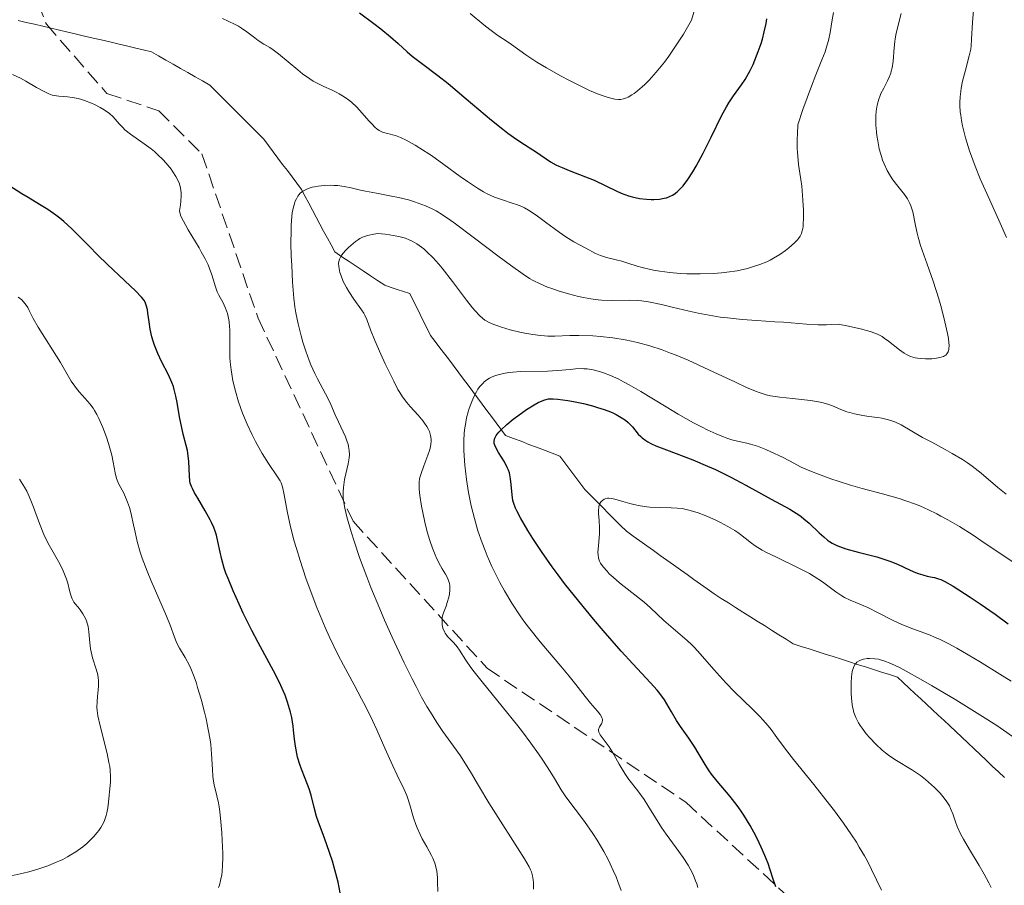
# Model space of a CAD drawing. Units: metres. Extents: x 657924 to 661374, y 4760326 to 4762632.
# Drawn here: x 659303 to 659417, y 4760605 to 4760706 of the extents above; entities that cross this region are included whole.
import ezdxf

# ---------------------------------------------------------------- set-up
doc = ezdxf.new("R2010")
doc.units = ezdxf.units.M
doc.header["$MEASUREMENT"] = 0
doc.linetypes.add('DGN Style 3', pattern=[2.435891, 1.739922, -0.695969])
for name, color, linetype, lineweight in [('Barranco lineal', 142, 'DGN Style 3', 13), ('Curva de nivel directora', 30, 'Continuous', 30), ('Curva de nivel intermedia', 30, 'Continuous', 0), ('Senda', 7, 'DGN Style 3', 0)]:
    doc.layers.add(name, color=color, linetype=linetype, lineweight=lineweight)

msp = doc.modelspace()

# ---------------------------------------------------------------- linework, layer by layer
at = {"layer": 'Barranco lineal', "color": 142, "linetype": 'DGN Style 3', "lineweight": 13}
for points in [[(659345.65, 4760674.81, 1082.69), (659344.83, 4760675.36, 1082.65), (659344, 4760675.92, 1082.86), (659343.17, 4760676.47, 1083.26), (659342.34, 4760677.02, 1083.67), (659341.52, 4760677.57, 1084.03), (659340.69, 4760678.12, 1084.57), (659339.86, 4760678.67, 1085.39), (659339.44, 4760679.48, 1086.03), (659339.01, 4760680.28, 1086.56), (659338.58, 4760681.08, 1087.13), (659338.15, 4760681.89, 1087.69), (659337.72, 4760682.69, 1088.12), (659337.29, 4760683.5, 1088.6), (659336.86, 4760684.3, 1089.07), (659336.43, 4760685.1, 1089.51), (659336.01, 4760685.91, 1089.95), (659335.46, 4760686.63, 1090.33), (659334.92, 4760687.35, 1090.37), (659334.38, 4760688.08, 1090.24), (659333.83, 4760688.8, 1090.11), (659333.29, 4760689.52, 1090.28), (659332.75, 4760690.25, 1090.48), (659332.21, 4760690.97, 1090.84), (659331.66, 4760691.7, 1091.1), (659330.97, 4760692.39, 1091.31), (659330.27, 4760693.09, 1091.47), (659329.57, 4760693.79, 1091.59), (659328.88, 4760694.48, 1091.61), (659328.18, 4760695.18, 1091.65), (659327.48, 4760695.88, 1091.77), (659326.79, 4760696.57, 1091.91), (659326.09, 4760697.27, 1092), (659325.39, 4760697.97, 1092.07), (659324.55, 4760698.45, 1092.17), (659323.71, 4760698.93, 1092.22), (659322.86, 4760699.41, 1092.34), (659322.02, 4760699.9, 1092.47), (659321.17, 4760700.38, 1092.59), (659320.33, 4760700.86, 1092.59), (659319.48, 4760701.34, 1092.61), (659318.64, 4760701.82, 1092.68), (659317.68, 4760702.05, 1092.72), (659316.71, 4760702.28, 1092.75), (659315.75, 4760702.51, 1092.87), (659314.78, 4760702.73, 1092.98), (659313.82, 4760702.96, 1092.99), (659312.85, 4760703.19, 1092.84), (659311.89, 4760703.41, 1092.97), (659310.92, 4760703.64, 1093.12), (659309.96, 4760703.87, 1093.14), (659308.99, 4760704.09, 1093.07), (659308.03, 4760704.32, 1093.01), (659307.06, 4760704.55, 1093.03), (659306.1, 4760704.78, 1093.14), (659305.13, 4760705, 1093.16), (659304.17, 4760705.23, 1093.2), (659303.21, 4760705.46, 1093.37)], [(659417.37, 4760617.86, 1061.5), (659416.67, 4760618.53, 1061.58), (659415.96, 4760619.19, 1061.54), (659415.26, 4760619.86, 1061.89), (659414.55, 4760620.53, 1062.13), (659413.85, 4760621.2, 1062.35), (659413.14, 4760621.87, 1062.5), (659412.44, 4760622.53, 1062.56), (659411.73, 4760623.2, 1062.56), (659411.06, 4760623.83, 1062.68), (659410.38, 4760624.46, 1062.82), (659409.71, 4760625.08, 1062.86), (659409.03, 4760625.71, 1063), (659408.36, 4760626.34, 1063.16), (659407.68, 4760626.96, 1063.4), (659407.01, 4760627.59, 1063.55), (659406.33, 4760628.22, 1063.71), (659405.66, 4760628.85, 1064.05), (659404.98, 4760629.47, 1064.07), (659404.05, 4760629.77, 1064.03), (659403.13, 4760630.07, 1064.13), (659402.2, 4760630.36, 1064.32), (659401.27, 4760630.66, 1064.55), (659400.34, 4760630.96, 1064.82), (659399.42, 4760631.25, 1065.04), (659398.49, 4760631.55, 1065.22), (659397.56, 4760631.85, 1065.3), (659396.63, 4760632.14, 1065.33), (659395.7, 4760632.44, 1065.43), (659394.78, 4760632.74, 1065.45), (659393.85, 4760633.03, 1065.48), (659392.92, 4760633.33, 1065.62), (659392.09, 4760633.86, 1065.71), (659391.26, 4760634.38, 1065.89), (659390.42, 4760634.91, 1066.13), (659389.59, 4760635.44, 1066.33), (659388.76, 4760635.96, 1066.49), (659387.92, 4760636.49, 1066.61), (659387.09, 4760637.01, 1066.71), (659386.26, 4760637.54, 1066.86), (659385.42, 4760638.07, 1066.96), (659384.59, 4760638.59, 1067.01), (659383.76, 4760639.12, 1067.09), (659382.98, 4760639.68, 1067.18), (659382.2, 4760640.23, 1067.3), (659381.42, 4760640.79, 1067.67), (659380.64, 4760641.35, 1067.99), (659379.86, 4760641.9, 1068.22), (659379.08, 4760642.46, 1068.34), (659378.3, 4760643.02, 1068.46), (659377.52, 4760643.57, 1068.57), (659376.74, 4760644.13, 1068.67), (659375.97, 4760644.68, 1068.78), (659375.19, 4760645.24, 1068.93), (659374.41, 4760645.8, 1069.01), (659373.63, 4760646.35, 1069.09), (659372.94, 4760647.04, 1069.31), (659372.25, 4760647.73, 1069.57), (659371.56, 4760648.42, 1069.74), (659370.87, 4760649.11, 1069.9), (659370.18, 4760649.8, 1070), (659369.49, 4760650.49, 1070.12), (659368.8, 4760651.18, 1070.33), (659368.23, 4760651.95, 1070.51), (659367.65, 4760652.72, 1070.7), (659367.07, 4760653.49, 1070.81), (659366.49, 4760654.26, 1070.95), (659365.91, 4760655.04, 1071.22), (659365.01, 4760655.38, 1071.55), (659364.12, 4760655.73, 1071.89), (659363.22, 4760656.07, 1072.23), (659362.33, 4760656.41, 1072.62), (659361.43, 4760656.76, 1073.01), (659360.54, 4760657.1, 1073.27), (659359.64, 4760657.45, 1073.67), (659359.1, 4760658.17, 1074.34), (659358.55, 4760658.9, 1075.33), (659358.01, 4760659.62, 1076.15), (659357.47, 4760660.34, 1077.07), (659356.93, 4760661.07, 1078.22), (659356.38, 4760661.79, 1079.3), (659355.84, 4760662.51, 1080.27), (659355.3, 4760663.24, 1080.55), (659354.76, 4760663.96, 1080.7), (659354.21, 4760664.68, 1080.76), (659353.67, 4760665.41, 1080.8), (659353.13, 4760666.13, 1080.99), (659352.59, 4760666.85, 1081.23), (659352.04, 4760667.58, 1081.37), (659351.5, 4760668.3, 1081.51), (659350.96, 4760669.02, 1081.77), (659350.56, 4760669.83, 1082.01), (659350.15, 4760670.63, 1082.17), (659349.75, 4760671.44, 1082.27), (659349.35, 4760672.24, 1082.35), (659348.95, 4760673.04, 1082.43), (659348.55, 4760673.85, 1082.51), (659347.82, 4760674.09, 1082.65), (659347.1, 4760674.33, 1082.71), (659346.38, 4760674.57, 1082.73), (659345.65, 4760674.81, 1082.69)]]:
    msp.add_polyline3d(points, dxfattribs=at)
at = {"layer": 'Curva de nivel directora', "color": 30, "linetype": 'Continuous', "lineweight": 30, "flags": 128}
for points, elevation in [([(659342.72, 4760706.32), (659344.39, 4760705.1), (659345.21, 4760704.47), (659346.31, 4760703.57), (659347.19, 4760702.78), (659348.23, 4760701.82), (659348.82, 4760701.33), (659349.9, 4760700.52), (659351.81, 4760699.09), (659353, 4760698.14), (659355.08, 4760696.39), (659357.99, 4760693.92), (659359.31, 4760692.86), (659359.91, 4760692.4), (659360.95, 4760691.66), (659361.83, 4760691.08), (659362.8, 4760690.48), (659363.21, 4760690.21), (659364.84, 4760689.11), (659365.44, 4760688.76), (659365.79, 4760688.59), (659366.17, 4760688.42), (659367.01, 4760688.08), (659368.9, 4760687.36), (659369.87, 4760686.96), (659371.25, 4760686.31), (659372.42, 4760685.74), (659373, 4760685.48), (659373.86, 4760685.16), (659374.29, 4760685.03), (659375.13, 4760684.86), (659375.96, 4760684.76), (659376.48, 4760684.75), (659376.81, 4760684.75), (659377.43, 4760684.79), (659377.99, 4760684.88), (659378.25, 4760684.94), (659378.62, 4760685.07), (659378.97, 4760685.25), (659379.15, 4760685.35), (659379.49, 4760685.61), (659379.66, 4760685.77), (659379.92, 4760686.03), (659380.19, 4760686.33), (659380.74, 4760687.06), (659381.31, 4760687.93), (659381.7, 4760688.59), (659382.5, 4760690.08), (659383.42, 4760691.94), (659384.63, 4760694.4), (659385.2, 4760695.46), (659385.47, 4760695.92), (659386, 4760696.71), (659386.94, 4760698), (659387.36, 4760698.62), (659387.56, 4760698.95), (659387.94, 4760699.65), (659388.28, 4760700.37), (659388.49, 4760700.87), (659388.87, 4760701.84), (659389.2, 4760702.8), (659389.35, 4760703.3), (659389.57, 4760704.13), (659389.78, 4760705.09), (659389.88, 4760705.65)], 1100), ([(659308.5, 4760682.19), (659308.04, 4760682.58), (659307.58, 4760682.94), (659306.65, 4760683.58), (659305.7, 4760684.16), (659304.37, 4760684.95), (659303.66, 4760685.38), (659302.14, 4760686.36)], 1100), ([(659340.5, 4760604.52), (659340.25, 4760605.78), (659339.88, 4760607.2), (659339.59, 4760608.19), (659338.96, 4760610.08), (659338.51, 4760611.29), (659337.99, 4760612.69), (659337.77, 4760613.37), (659337.49, 4760614.39), (659337.13, 4760615.82), (659336.89, 4760616.57), (659336.45, 4760617.75), (659336.02, 4760618.84), (659335.83, 4760619.39), (659335.57, 4760620.23), (659335.47, 4760620.65), (659335.32, 4760621.49), (659335.22, 4760622.31), (659335.11, 4760623.34), (659335.05, 4760623.82), (659334.89, 4760624.81), (659334.75, 4760625.41), (659334.64, 4760625.8), (659334.4, 4760626.58), (659334.11, 4760627.38), (659333.93, 4760627.81), (659333.63, 4760628.5), (659333.04, 4760629.7), (659332.26, 4760631.14), (659330.99, 4760633.49), (659330.27, 4760634.87), (659329.28, 4760636.89), (659328.79, 4760637.94), (659328.11, 4760639.47), (659327.53, 4760640.89), (659327.28, 4760641.52), (659327.08, 4760642.1), (659326.78, 4760643.1), (659326.59, 4760643.92), (659326.35, 4760645.19), (659326.19, 4760645.9), (659326.08, 4760646.25), (659325.89, 4760646.78), (659325.62, 4760647.36), (659325.46, 4760647.67), (659324.87, 4760648.73), (659324.01, 4760650.17), (659323.65, 4760650.8), (659323.39, 4760651.31), (659323.29, 4760651.53), (659323.15, 4760651.93), (659323.1, 4760652.19), (659323.04, 4760652.76), (659322.97, 4760654.44), (659322.87, 4760655.38), (659322.82, 4760655.68), (659322.68, 4760656.29), (659322.34, 4760657.59), (659322.16, 4760658.33), (659321.9, 4760659.58), (659321.61, 4760661.26), (659321.48, 4760661.98), (659321.3, 4760662.75), (659321.2, 4760663.09), (659321.02, 4760663.58), (659320.62, 4760664.44), (659319.82, 4760666.01), (659319.4, 4760666.92), (659319.01, 4760667.87), (659318.85, 4760668.35), (659318.71, 4760668.83), (659318.51, 4760669.74), (659318.38, 4760670.6), (659318.25, 4760671.59), (659318.18, 4760672), (659318.06, 4760672.51), (659317.98, 4760672.73), (659317.83, 4760673.01), (659317.73, 4760673.15), (659317.5, 4760673.45), (659316.8, 4760674.18), (659315.59, 4760675.33), (659313.54, 4760677.27), (659312.46, 4760678.31), (659311.42, 4760679.36), (659310.09, 4760680.7), (659309.45, 4760681.33), (659308.5, 4760682.19)], 1100), ([(659390.91, 4760605.23), (659390.54, 4760606.34), (659390.01, 4760607.93), (659389.65, 4760608.86), (659389.23, 4760609.81), (659388.99, 4760610.32), (659388.6, 4760611.11), (659387.94, 4760612.32), (659387.21, 4760613.51), (659386.83, 4760614.08), (659386.44, 4760614.63), (659385.64, 4760615.66), (659384.12, 4760617.46), (659383.48, 4760618.26), (659383.21, 4760618.64), (659382.73, 4760619.36), (659381.94, 4760620.72), (659381.54, 4760621.39), (659380.84, 4760622.41), (659379.86, 4760623.78), (659379.42, 4760624.46), (659378.84, 4760625.47), (659378.31, 4760626.39), (659378.02, 4760626.86), (659377.48, 4760627.6), (659377.16, 4760627.99), (659376.41, 4760628.84), (659374.35, 4760631.02), (659373.02, 4760632.48), (659370.93, 4760634.87), (659369.8, 4760636.2), (659368.1, 4760638.27), (659366.47, 4760640.32), (659365.72, 4760641.31), (659365.02, 4760642.25), (659363.8, 4760644), (659362.78, 4760645.53), (659362.22, 4760646.43), (659361.37, 4760647.9), (659360.94, 4760648.7), (659360.79, 4760649.03), (659360.58, 4760649.58), (659360.49, 4760649.9), (659360.4, 4760650.56), (659360.3, 4760651.76), (659360.21, 4760652.42), (659360.07, 4760653.1), (659359.96, 4760653.43), (659359.83, 4760653.75), (659359.52, 4760654.38), (659358.83, 4760655.48), (659358.55, 4760655.95), (659358.38, 4760656.32), (659358.32, 4760656.49), (659358.3, 4760656.74), (659358.34, 4760657), (659358.38, 4760657.14), (659358.54, 4760657.42), (659358.65, 4760657.58), (659358.86, 4760657.82), (659359.12, 4760658.09), (659359.77, 4760658.69), (659360.52, 4760659.31), (659361.05, 4760659.71), (659362.04, 4760660.43), (659362.94, 4760661), (659363.42, 4760661.26), (659363.69, 4760661.38), (659364.16, 4760661.56), (659364.61, 4760661.66), (659364.92, 4760661.68), (659365.14, 4760661.68), (659365.69, 4760661.63), (659366.82, 4760661.47), (659367.5, 4760661.35), (659368.64, 4760661.12), (659369.71, 4760660.85), (659370.26, 4760660.69), (659371.05, 4760660.44), (659371.79, 4760660.16), (659372.13, 4760660.01), (659372.45, 4760659.86), (659373.03, 4760659.53), (659373.53, 4760659.19), (659373.82, 4760658.94), (659373.99, 4760658.78), (659374.31, 4760658.43), (659374.99, 4760657.59), (659375.28, 4760657.3), (659375.45, 4760657.15), (659375.86, 4760656.85), (659376.11, 4760656.7)], 1075), ([(659376.11, 4760656.7), (659376.53, 4760656.47), (659377.03, 4760656.24), (659378.24, 4760655.76), (659381.29, 4760654.62), (659383.02, 4760653.9), (659383.92, 4760653.49), (659385.7, 4760652.6), (659387.43, 4760651.68), (659390.36, 4760650.06), (659391.44, 4760649.48), (659392.53, 4760648.9), (659392.97, 4760648.65), (659393.57, 4760648.26), (659393.86, 4760648.05), (659394.15, 4760647.81), (659394.75, 4760647.29), (659395.92, 4760646.19), (659396.46, 4760645.7), (659396.9, 4760645.34), (659397.11, 4760645.18), (659397.44, 4760644.97), (659397.98, 4760644.7), (659398.29, 4760644.58), (659399.02, 4760644.33), (659400.43, 4760643.95), (659402.6, 4760643.38), (659403.64, 4760643.06), (659404.12, 4760642.88), (659404.99, 4760642.53), (659406.47, 4760641.85), (659407.09, 4760641.58), (659407.39, 4760641.47), (659407.93, 4760641.3), (659408.43, 4760641.18), (659409.01, 4760641.06), (659409.27, 4760641.01), (659409.74, 4760640.87), (659410, 4760640.78), (659410.45, 4760640.56), (659411.42, 4760640), (659413.41, 4760638.74), (659414.57, 4760637.97), (659416.29, 4760636.77), (659417.81, 4760635.63)], 1075)]:
    msp.add_lwpolyline(points, dxfattribs=dict(at, elevation=elevation))
at = {"layer": 'Curva de nivel intermedia', "color": 30, "linetype": 'Continuous', "lineweight": 0, "flags": 128}
for points, elevation in [([(659378.52, 4760701.3), (659379.24, 4760702.35), (659379.61, 4760702.93), (659380.21, 4760703.87), (659381.15, 4760705.47), (659381.84, 4760707.88)], 1105), ([(659417.62, 4760680.32), (659416.88, 4760682.01), (659415.31, 4760685.42), (659414.56, 4760687.12), (659413.96, 4760688.59), (659413.69, 4760689.31), (659413.32, 4760690.36), (659412.86, 4760691.87), (659412.61, 4760692.8), (659412.51, 4760693.25), (659412.39, 4760693.89), (659412.3, 4760694.49), (659412.26, 4760694.88), (659412.21, 4760695.6), (659412.21, 4760695.94), (659412.24, 4760696.6), (659412.3, 4760697.22), (659412.36, 4760697.62), (659412.52, 4760698.41), (659412.85, 4760699.71), (659413.3, 4760701.37), (659413.46, 4760702.14), (659413.51, 4760702.52), (659413.57, 4760703.28), (659413.68, 4760705.23), (659413.8, 4760706.62)], 1085), ([(659326.87, 4760705.68), (659327.53, 4760705.38), (659328.35, 4760704.97), (659328.71, 4760704.77)], 1095), ([(659355.55, 4760706.25), (659357.11, 4760704.95), (659357.8, 4760704.39), (659358.73, 4760703.71), (659359.82, 4760703.01), (659360.32, 4760702.67), (659361.99, 4760701.47), (659363.26, 4760700.64), (659364.38, 4760699.97), (659366.08, 4760699.01), (659366.96, 4760698.54), (659368.8, 4760697.6), (659369.34, 4760697.35), (659370.28, 4760696.95), (659371.06, 4760696.67), (659371.51, 4760696.53), (659372.28, 4760696.36), (659372.72, 4760696.31), (659372.94, 4760696.32), (659373.27, 4760696.37), (659373.63, 4760696.49), (659373.83, 4760696.58), (659374.26, 4760696.84), (659374.5, 4760697.01), (659374.91, 4760697.31), (659375.45, 4760697.77), (659375.76, 4760698.05), (659376.25, 4760698.54), (659377.08, 4760699.45), (659378.01, 4760700.61), (659378.52, 4760701.3)], 1105), ([(659393.69, 4760687.78), (659393.54, 4760688.77), (659393.48, 4760689.29), (659393.41, 4760690.16), (659393.38, 4760690.64), (659393.38, 4760691.72), (659393.4, 4760692.34), (659393.46, 4760693.36), (659394.05, 4760695.13), (659395.02, 4760697.84), (659395.52, 4760699.14), (659396.25, 4760700.9), (659396.61, 4760701.82), (659396.75, 4760702.25), (659396.99, 4760703.11), (659397.18, 4760704.04), (659397.44, 4760705.51), (659397.6, 4760706.38)], 1095), ([(659403.46, 4760668.71), (659403.95, 4760668.36), (659405.22, 4760667.34), (659405.76, 4760666.95), (659406.05, 4760666.79), (659406.51, 4760666.58), (659407.02, 4760666.42), (659407.3, 4760666.37), (659407.6, 4760666.33), (659408.23, 4760666.29), (659408.66, 4760666.3), (659408.95, 4760666.31), (659409.49, 4760666.38), (659410.03, 4760666.49), (659410.3, 4760666.58), (659410.42, 4760666.64), (659410.57, 4760666.74), (659410.71, 4760666.87), (659410.85, 4760667.13), (659410.88, 4760667.24), (659410.92, 4760667.42), (659410.95, 4760667.88), (659410.93, 4760668.16), (659410.88, 4760668.65), (659410.78, 4760669.23), (659410.48, 4760670.6), (659410.07, 4760672.16), (659409.76, 4760673.23), (659409.12, 4760675.3), (659408.43, 4760677.27), (659407.67, 4760679.42), (659407.38, 4760680.38), (659407.27, 4760680.84), (659407.08, 4760681.73), (659406.75, 4760683.32), (659406.55, 4760684), (659406.43, 4760684.29), (659406.13, 4760684.82), (659405.79, 4760685.3), (659405.01, 4760686.26), (659404.45, 4760687), (659404.18, 4760687.42), (659403.79, 4760688.1), (659403.43, 4760688.86), (659403.27, 4760689.27), (659403.13, 4760689.7), (659402.88, 4760690.59), (659402.7, 4760691.52), (659402.61, 4760692.14), (659402.56, 4760692.55), (659402.5, 4760693.34), (659402.48, 4760694.08), (659402.49, 4760694.43), (659402.53, 4760694.94), (659402.64, 4760695.65), (659402.82, 4760696.33), (659402.94, 4760696.66), (659403.08, 4760696.98), (659403.39, 4760697.6), (659403.82, 4760698.45), (659404.03, 4760698.89), (659404.2, 4760699.35), (659404.27, 4760699.58), (659404.36, 4760699.96), (659404.49, 4760700.73), (659404.61, 4760702.28), (659404.67, 4760703), (659404.72, 4760703.33), (659404.84, 4760703.96), (659405.42, 4760706.25)], 1090), ([(659328.71, 4760704.77), (659329.08, 4760704.55), (659329.69, 4760704.14), (659330.62, 4760703.43), (659331.02, 4760703.13), (659331.67, 4760702.71), (659332.34, 4760702.3), (659332.72, 4760702.05), (659333.36, 4760701.58), (659334.49, 4760700.65), (659335.59, 4760699.72), (659336.15, 4760699.27), (659336.97, 4760698.68), (659337.36, 4760698.43), (659338.12, 4760698.02), (659338.59, 4760697.79), (659339.48, 4760697.41), (659340.1, 4760697.12), (659340.39, 4760696.97), (659340.94, 4760696.63), (659341.46, 4760696.26), (659341.79, 4760695.99), (659342.41, 4760695.41), (659343.05, 4760694.73), (659343.81, 4760693.85), (659344.14, 4760693.48), (659344.54, 4760693.07), (659344.73, 4760692.91), (659345.02, 4760692.71), (659345.31, 4760692.56), (659345.47, 4760692.5), (659345.99, 4760692.36), (659346.56, 4760692.22), (659346.89, 4760692.12), (659347.46, 4760691.91), (659348.13, 4760691.6), (659349.17, 4760691.03), (659349.73, 4760690.69), (659351.08, 4760689.81), (659352.5, 4760688.79), (659354.36, 4760687.41), (659355.22, 4760686.8), (659356.38, 4760686.04), (659357.08, 4760685.63), (659357.52, 4760685.4), (659358.36, 4760685.02), (659359.28, 4760684.68), (659360.4, 4760684.33), (659360.9, 4760684.16), (659361.51, 4760683.92), (659361.82, 4760683.78), (659362.3, 4760683.51), (659363.16, 4760682.94), (659364.25, 4760682.13), (659365.84, 4760680.94), (659366.59, 4760680.42), (659367.53, 4760679.84), (659368.93, 4760679.11), (659370.04, 4760678.49), (659370.63, 4760678.24), (659371.32, 4760678.03), (659372.43, 4760677.76), (659373.07, 4760677.59), (659373.78, 4760677.37), (659374.85, 4760677.03), (659375.45, 4760676.87), (659376.42, 4760676.63), (659376.94, 4760676.53), (659377.49, 4760676.44), (659378.64, 4760676.29), (659379.83, 4760676.19), (659380.62, 4760676.15), (659382.15, 4760676.12), (659383.69, 4760676.16), (659384.64, 4760676.24), (659385.25, 4760676.31), (659386.44, 4760676.5), (659387.62, 4760676.76), (659388.2, 4760676.93), (659389.05, 4760677.21), (659389.87, 4760677.54), (659390.27, 4760677.73), (659390.65, 4760677.93), (659391.37, 4760678.37), (659392.02, 4760678.82), (659392.41, 4760679.13), (659393.06, 4760679.71), (659393.41, 4760680.06), (659393.55, 4760680.23), (659393.73, 4760680.51), (659393.87, 4760680.82), (659393.93, 4760680.99), (659394.02, 4760681.39), (659394.06, 4760681.62), (659394.09, 4760682.01), (659394.11, 4760682.46), (659394.11, 4760683.49), (659394.05, 4760684.65), (659393.9, 4760686.26), (659393.8, 4760687.04), (659393.69, 4760687.78)], 1095), ([(659335.14, 4760645.34), (659334.71, 4760647.06), (659334.4, 4760648.49), (659334.02, 4760650.57), (659333.8, 4760651.51), (659333.65, 4760651.95), (659333.54, 4760652.2), (659333.25, 4760652.67), (659332.21, 4760654.18), (659331.47, 4760655.36), (659330.71, 4760656.74), (659330.31, 4760657.51), (659329.73, 4760658.75), (659329.19, 4760660.03), (659328.95, 4760660.67), (659328.73, 4760661.31), (659328.37, 4760662.56), (659328.09, 4760663.76), (659327.95, 4760664.53), (659327.88, 4760665.02), (659327.78, 4760665.96), (659327.74, 4760666.46), (659327.71, 4760667.38), (659327.72, 4760668.99), (659327.71, 4760669.69), (659327.69, 4760670.02), (659327.63, 4760670.63), (659327.54, 4760671.19), (659327.45, 4760671.53), (659327.23, 4760672.18), (659326.91, 4760672.84), (659326.46, 4760673.65), (659326.27, 4760674.05), (659326.05, 4760674.65), (659325.79, 4760675.53), (659325.64, 4760676.02), (659325.37, 4760676.75), (659325.2, 4760677.17), (659324.86, 4760677.87), (659324.42, 4760678.69), (659324.16, 4760679.15), (659322.91, 4760681.21), (659322.35, 4760682.22), (659322.07, 4760682.82), (659321.97, 4760683.09), (659321.88, 4760683.44), (659322.01, 4760684.1), (659322.06, 4760684.5), (659322.11, 4760685.2), (659322.1, 4760685.5), (659322.03, 4760686.05), (659321.9, 4760686.53), (659321.78, 4760686.83), (659321.48, 4760687.39), (659321.12, 4760687.95), (659320.92, 4760688.24), (659320.58, 4760688.67), (659320.01, 4760689.31), (659319.36, 4760689.96), (659319, 4760690.27), (659318.61, 4760690.58), (659317.8, 4760691.19), (659316.23, 4760692.31), (659315.59, 4760692.81), (659315.34, 4760693.05), (659314.93, 4760693.48), (659314.23, 4760694.29), (659313.78, 4760694.69), (659313.18, 4760695.11), (659312.72, 4760695.38), (659312.05, 4760695.72), (659311.7, 4760695.88), (659310.92, 4760696.19), (659310.55, 4760696.31), (659310.19, 4760696.41), (659309.52, 4760696.54), (659308.93, 4760696.61), (659307.94, 4760696.68), (659307.41, 4760696.75), (659307.17, 4760696.81), (659306.79, 4760696.94), (659306.15, 4760697.25), (659305.35, 4760697.71), (659304.12, 4760698.42), (659303.49, 4760698.76), (659302.57, 4760699.18)], 1095), ([(659340.28, 4760659.01), (659339.93, 4760659.84), (659339.43, 4760661.01), (659339.11, 4760661.67), (659338.5, 4760662.82), (659337.88, 4760663.99), (659337.57, 4760664.62), (659337.11, 4760665.61), (659336.9, 4760666.12), (659336.51, 4760667.18), (659336.17, 4760668.25), (659335.97, 4760668.96), (659335.62, 4760670.34), (659335.36, 4760671.64), (659335.26, 4760672.3), (659335.13, 4760673.34), (659334.98, 4760675.17), (659334.88, 4760677.13), (659334.84, 4760678.17), (659334.8, 4760679.7), (659334.81, 4760681.12), (659334.83, 4760681.74), (659334.86, 4760682.29), (659334.95, 4760683.2), (659335.08, 4760683.88), (659335.19, 4760684.25), (659335.26, 4760684.46), (659335.43, 4760684.82), (659335.6, 4760685.12), (659335.7, 4760685.26), (659335.87, 4760685.45), (659336.17, 4760685.7), (659336.55, 4760685.91), (659336.78, 4760686), (659337.25, 4760686.15), (659337.52, 4760686.21), (659337.95, 4760686.29), (659338.65, 4760686.37), (659339.4, 4760686.39), (659339.78, 4760686.37), (659340.17, 4760686.34), (659340.95, 4760686.23), (659341.75, 4760686.07), (659342.84, 4760685.83), (659343.41, 4760685.71), (659344.71, 4760685.46), (659346.44, 4760685.14), (659347.26, 4760684.97), (659348.39, 4760684.69), (659349.09, 4760684.48), (659349.53, 4760684.33), (659350.36, 4760684.02), (659351.15, 4760683.65), (659351.59, 4760683.42), (659352.34, 4760682.95), (659353.28, 4760682.32), (659353.84, 4760681.91), (659355.89, 4760680.38), (659358.88, 4760678.11), (659360.19, 4760677.12), (659361.66, 4760676.08), (659362.39, 4760675.61), (659362.81, 4760675.37), (659363.62, 4760674.97), (659364.5, 4760674.6), (659364.97, 4760674.43), (659365.72, 4760674.17), (659366.93, 4760673.81), (659368.06, 4760673.53), (659368.64, 4760673.41), (659369.5, 4760673.25), (659370.34, 4760673.14), (659370.75, 4760673.1), (659371.91, 4760673.05), (659374.01, 4760673.08), (659374.9, 4760673.04), (659375.38, 4760673), (659376.18, 4760672.88), (659377.68, 4760672.59), (659378.93, 4760672.29), (659380.88, 4760671.83), (659381.94, 4760671.6), (659383.61, 4760671.28), (659384.46, 4760671.14), (659385.32, 4760671.03), (659387.03, 4760670.86), (659388.7, 4760670.73), (659390.81, 4760670.6), (659391.78, 4760670.54), (659394.44, 4760670.31), (659395.79, 4760670.25), (659396.77, 4760670.25), (659397.3, 4760670.26), (659398.14, 4760670.31), (659399.13, 4760670.13), (659400.69, 4760669.79), (659401.81, 4760669.48), (659402.36, 4760669.28), (659402.67, 4760669.15), (659403.2, 4760668.87), (659403.46, 4760668.71)], 1090), ([(659348.61, 4760660.79), (659348.2, 4760661.26), (659347.7, 4760661.92), (659347.39, 4760662.39), (659347.18, 4760662.76), (659346.69, 4760663.71), (659345.71, 4760665.73), (659345.19, 4760666.85), (659344.5, 4760668.42), (659344.02, 4760669.66), (659343.57, 4760670.87), (659343.36, 4760671.35), (659343.24, 4760671.57), (659342.98, 4760671.98), (659342.09, 4760673.19), (659341.49, 4760674.1), (659341.21, 4760674.57), (659340.85, 4760675.26), (659340.59, 4760675.9), (659340.46, 4760676.28), (659340.4, 4760676.53), (659340.32, 4760676.97), (659340.3, 4760677.37), (659340.32, 4760677.55), (659340.4, 4760677.84), (659340.56, 4760678.13), (659340.66, 4760678.3), (659341.1, 4760678.82), (659341.46, 4760679.19), (659341.99, 4760679.66), (659342.25, 4760679.87), (659342.6, 4760680.11), (659342.78, 4760680.22), (659343.09, 4760680.37), (659343.64, 4760680.57), (659344.39, 4760680.74), (659344.85, 4760680.82), (659345.71, 4760680.72), (659346.21, 4760680.65), (659347.06, 4760680.51), (659347.42, 4760680.42), (659348.04, 4760680.25), (659348.54, 4760680.05), (659348.84, 4760679.91), (659349.37, 4760679.59), (659349.89, 4760679.22), (659350.16, 4760679.01), (659350.57, 4760678.66), (659351.21, 4760678.03), (659351.91, 4760677.26), (659352.29, 4760676.81), (659353.51, 4760675.25), (659355.13, 4760673.09), (659355.82, 4760672.21), (659356.11, 4760671.86), (659356.6, 4760671.32), (659357, 4760670.96), (659357.25, 4760670.78), (659357.73, 4760670.52), (659358.29, 4760670.27), (659358.62, 4760670.15), (659359.17, 4760669.96), (659360.18, 4760669.67), (659361.27, 4760669.4), (659361.86, 4760669.28), (659362.77, 4760669.11), (659363.68, 4760669), (659364.12, 4760668.96), (659364.54, 4760668.94), (659365.35, 4760668.94), (659367.08, 4760669.01), (659368.11, 4760669.02), (659369.73, 4760668.95), (659370.62, 4760668.88), (659372.03, 4760668.72), (659373.47, 4760668.49), (659374.2, 4760668.35), (659374.91, 4760668.19), (659376.33, 4760667.8), (659377.76, 4760667.33), (659378.73, 4760666.97), (659379.39, 4760666.71), (659380.75, 4760666.14), (659383.17, 4760665.03), (659386.23, 4760663.59), (659387.52, 4760663), (659388.55, 4760662.56), (659389, 4760662.4), (659389.8, 4760662.15), (659390.31, 4760662.03), (659391.39, 4760661.86), (659392.85, 4760661.7), (659394.92, 4760661.47), (659395.83, 4760661.32), (659396.23, 4760661.24), (659396.91, 4760661.05), (659397.47, 4760660.85), (659398.45, 4760660.44), (659399.11, 4760660.19), (659399.46, 4760660.08), (659400.03, 4760659.93)], 1085), ([(659326.42, 4760605.15), (659326.51, 4760605.41), (659326.66, 4760605.96), (659326.78, 4760606.61), (659326.83, 4760607), (659326.89, 4760607.7), (659326.91, 4760608.56), (659326.91, 4760609.06), (659326.85, 4760610.62), (659326.8, 4760611.47), (659326.7, 4760612.75), (659326.56, 4760613.94), (659326.48, 4760614.46), (659326.4, 4760614.93), (659326.23, 4760615.73), (659325.91, 4760617.02), (659325.8, 4760617.66), (659325.77, 4760618.01), (659325.72, 4760618.78), (659325.62, 4760620.61), (659325.52, 4760621.68), (659325.44, 4760622.24), (659325.23, 4760623.43), (659324.97, 4760624.64), (659324.78, 4760625.43), (659324.39, 4760626.95), (659324, 4760628.29), (659323.81, 4760628.89), (659323.52, 4760629.72), (659323.21, 4760630.47), (659323.05, 4760630.82), (659322.54, 4760631.76), (659321.89, 4760632.85), (659321.62, 4760633.35), (659321.51, 4760633.59), (659321.31, 4760634.1), (659320.82, 4760635.49), (659320.41, 4760636.52), (659319.52, 4760638.57), (659318.6, 4760640.68), (659318.16, 4760641.74), (659317.58, 4760643.25), (659317.35, 4760643.94), (659317, 4760645.17), (659316.75, 4760646.24), (659316.51, 4760647.46), (659316.4, 4760648), (659316.3, 4760648.38), (659316.1, 4760649.09), (659315.89, 4760649.73), (659315.74, 4760650.11), (659315.44, 4760650.77), (659314.84, 4760651.9), (659314.68, 4760652.26), (659314.62, 4760652.45), (659314.47, 4760653.11), (659314.24, 4760654.34), (659314.05, 4760655.16), (659313.68, 4760656.51), (659313.45, 4760657.24), (659313.04, 4760658.35), (659312.58, 4760659.4), (659312.32, 4760659.88), (659312.06, 4760660.32), (659311.89, 4760660.59), (659311.52, 4760661.08), (659310.98, 4760661.73), (659310.29, 4760662.49), (659309.98, 4760662.86), (659309.77, 4760663.14), (659309.38, 4760663.73), (659308.13, 4760665.88), (659305.54, 4760669.96), (659304.98, 4760670.95), (659304.52, 4760671.88), (659304.34, 4760672.23), (659304.04, 4760672.68), (659303.81, 4760672.95), (659303.64, 4760673.12), (659303.24, 4760673.45)], 1105), ([(659354.93, 4760653.95), (659354.84, 4760655.12), (659354.81, 4760655.71), (659354.8, 4760656.79), (659354.85, 4760657.75), (659354.92, 4760658.34), (659354.98, 4760658.72), (659355.13, 4760659.46), (659355.32, 4760660.19), (659355.43, 4760660.55), (659355.61, 4760661.07), (659355.92, 4760661.82), (659356.25, 4760662.48), (659356.44, 4760662.78), (659356.63, 4760663.05), (659356.76, 4760663.21), (659357.03, 4760663.5), (659357.17, 4760663.63), (659357.47, 4760663.86), (659357.79, 4760664.06), (659358.01, 4760664.17), (659358.48, 4760664.36), (659358.77, 4760664.46), (659359.38, 4760664.6), (659360.02, 4760664.71), (659360.46, 4760664.76), (659361.36, 4760664.82), (659364.49, 4760664.88), (659365.63, 4760664.96), (659367.09, 4760665.08), (659367.71, 4760665.13), (659368.38, 4760665.17), (659368.68, 4760665.16), (659369.09, 4760665.13), (659369.77, 4760665.03), (659370.51, 4760664.84), (659370.96, 4760664.7), (659371.76, 4760664.39), (659372.74, 4760663.94), (659373.3, 4760663.64), (659373.92, 4760663.3), (659375.28, 4760662.51), (659378.21, 4760660.75), (659379.59, 4760659.92), (659381.38, 4760658.91), (659382.39, 4760658.39), (659382.98, 4760658.09), (659384, 4760657.62), (659384.84, 4760657.27), (659385.23, 4760657.13), (659385.81, 4760656.94), (659386.81, 4760656.7), (659387.54, 4760656.54), (659387.98, 4760656.43), (659388.77, 4760656.19), (659389.76, 4760655.81), (659390.34, 4760655.56), (659391.7, 4760654.91), (659392.49, 4760654.51), (659393.84, 4760653.77), (659395.05, 4760653.26), (659395.84, 4760652.95), (659397.38, 4760652.39), (659398.13, 4760652.14), (659399.56, 4760651.7), (659400.91, 4760651.31), (659403.27, 4760650.67), (659405.17, 4760650.13), (659405.97, 4760649.87), (659407.06, 4760649.48), (659407.58, 4760649.28), (659408.59, 4760648.83), (659409.53, 4760648.38), (659410.02, 4760648.12), (659410.82, 4760647.68), (659412.15, 4760646.89), (659413.73, 4760645.89), (659414.64, 4760645.3), (659421.04, 4760640.99)], 1080), ([(659373.01, 4760604.79), (659372.64, 4760605.83), (659372.43, 4760606.36), (659372.1, 4760607.13), (659371.75, 4760607.88), (659371.51, 4760608.37), (659371.01, 4760609.31), (659370.23, 4760610.62), (659369.72, 4760611.41), (659368.77, 4760612.78), (659366.62, 4760615.63), (659366.08, 4760616.44), (659365.29, 4760617.76), (659364.78, 4760618.58), (659363.93, 4760619.88), (659363.43, 4760620.62), (659362.57, 4760621.83), (659361.58, 4760623.16), (659361.04, 4760623.86), (659359.25, 4760626.08), (659356.91, 4760628.92), (659355.98, 4760630.11), (659355.61, 4760630.61), (659355.03, 4760631.44), (659354.32, 4760632.59), (659354.04, 4760633), (659353.89, 4760633.18), (659353.57, 4760633.53), (659352.92, 4760634.19), (659352.66, 4760634.55), (659352.55, 4760634.74), (659352.39, 4760635.14), (659352.3, 4760635.55), (659352.28, 4760635.83), (659352.28, 4760636.02), (659352.31, 4760636.37), (659352.34, 4760636.56), (659352.45, 4760636.93), (659352.74, 4760637.69), (659352.89, 4760638.11), (659353.06, 4760638.73), (659353.13, 4760639.07), (659353.18, 4760639.57), (659353.17, 4760640.07), (659353.14, 4760640.3), (659353.08, 4760640.53), (659352.91, 4760640.96), (659352.68, 4760641.39), (659352.31, 4760642.01), (659352.11, 4760642.36), (659351.69, 4760643.15), (659351.48, 4760643.61), (659351.16, 4760644.39), (659350.85, 4760645.28), (659350.7, 4760645.77), (659350.56, 4760646.29), (659350.29, 4760647.4), (659350.05, 4760648.53), (659349.91, 4760649.25), (659349.71, 4760650.51), (659349.63, 4760651.24), (659349.62, 4760651.54), (659349.63, 4760652.06), (659349.68, 4760652.38), (659349.73, 4760652.59), (659349.86, 4760653.04), (659350.18, 4760653.91), (659350.65, 4760655.14), (659350.84, 4760655.7), (659350.91, 4760655.96), (659350.99, 4760656.4), (659351.02, 4760656.78), (659351.02, 4760657.02), (659350.95, 4760657.45), (659350.82, 4760657.88), (659350.72, 4760658.11), (659350.53, 4760658.47), (659350.27, 4760658.87), (659350.11, 4760659.08), (659349.51, 4760659.79), (659348.61, 4760660.79)], 1085), ([(659400.03, 4760659.93), (659400.98, 4760659.74), (659401.68, 4760659.65), (659402.68, 4760659.52), (659403.19, 4760659.43), (659403.95, 4760659.25), (659404.32, 4760659.14), (659404.68, 4760659), (659405.4, 4760658.65), (659407.88, 4760657.22), (659408.95, 4760656.65), (659410.52, 4760655.81), (659411.33, 4760655.37), (659412.53, 4760654.65), (659413.1, 4760654.27), (659413.64, 4760653.87), (659414.67, 4760653.06), (659416.6, 4760651.42), (659417.57, 4760650.66)], 1085), ([(659362.86, 4760604.97), (659362.85, 4760605.73), (659362.83, 4760606.05), (659362.76, 4760606.5), (659362.62, 4760606.94), (659362.53, 4760607.17), (659362.35, 4760607.54), (659361.83, 4760608.46), (659357.69, 4760614.94), (659356.5, 4760616.94), (659355.57, 4760618.52), (659355.12, 4760619.27), (659354.4, 4760620.37), (659353.59, 4760621.5), (659352.37, 4760623.21), (659351.68, 4760624.24), (659350.93, 4760625.42), (659350.54, 4760626.09), (659349.92, 4760627.18), (659349.27, 4760628.4), (659348.82, 4760629.28), (659347.9, 4760631.14), (659346.52, 4760634.09), (659345.64, 4760636.09), (659345.08, 4760637.39), (659344.06, 4760639.84), (659343.56, 4760641.1), (659342.73, 4760643.33), (659342.1, 4760645.21), (659341.76, 4760646.28), (659341.28, 4760648.03), (659341.04, 4760649.04), (659340.96, 4760649.46), (659340.85, 4760650.2), (659340.83, 4760650.63), (659340.83, 4760650.9), (659340.86, 4760651.43), (659341.01, 4760652.36), (659341.42, 4760654.16), (659341.53, 4760654.86), (659341.56, 4760655.19), (659341.55, 4760655.68), (659341.47, 4760656.18), (659341.41, 4760656.44), (659341.32, 4760656.71), (659341.1, 4760657.27), (659340.28, 4760659.01)], 1090), ([(659381.89, 4760605.15), (659381.76, 4760605.55), (659381.63, 4760605.93), (659381.34, 4760606.64), (659381.01, 4760607.3), (659380.76, 4760607.73), (659380.17, 4760608.62), (659379.37, 4760609.72), (659378.22, 4760611.3), (659377.68, 4760612.08), (659376.97, 4760613.22), (659376.11, 4760614.64), (659375.67, 4760615.32), (659374.93, 4760616.32), (659373.9, 4760617.65), (659373.42, 4760618.34), (659372.78, 4760619.41), (659372.01, 4760620.79), (659371.63, 4760621.4), (659370.59, 4760622.79), (659370.46, 4760623.02), (659370.42, 4760623.13), (659370.38, 4760623.29), (659370.39, 4760623.44), (659370.5, 4760623.72), (659370.72, 4760624.09), (659370.8, 4760624.29), (659370.84, 4760624.49), (659370.84, 4760624.6), (659370.79, 4760624.77), (659370.74, 4760624.89), (659370.59, 4760625.15), (659370.27, 4760625.55), (659369.75, 4760626.15), (659369.47, 4760626.46), (659368.86, 4760627.24), (659367.78, 4760628.64), (659367.01, 4760629.59), (659366.01, 4760630.76), (659364.47, 4760632.57), (659363.65, 4760633.55), (659362.45, 4760635.05), (659361.88, 4760635.81), (659361.34, 4760636.56), (659360.36, 4760638.04), (659359.5, 4760639.48), (659358.98, 4760640.43), (659358.65, 4760641.06), (659358.06, 4760642.29), (659357.51, 4760643.51), (659357.26, 4760644.12), (659356.91, 4760645.03), (659356.43, 4760646.41), (659356.02, 4760647.83), (659355.83, 4760648.56), (659355.66, 4760649.31), (659355.36, 4760650.84), (659355.12, 4760652.35), (659355, 4760653.33), (659354.93, 4760653.95)], 1080), ([(659302.4, 4760606.49), (659303.81, 4760606.81), (659304.46, 4760606.97), (659305.63, 4760607.31), (659306.66, 4760607.66), (659307.28, 4760607.91), (659308.38, 4760608.4), (659308.92, 4760608.69), (659309.26, 4760608.89), (659309.89, 4760609.28), (659310.7, 4760609.86), (659311.17, 4760610.25), (659311.44, 4760610.51), (659311.94, 4760611.01), (659312.36, 4760611.5), (659312.55, 4760611.74), (659312.79, 4760612.09), (659313.1, 4760612.63), (659313.22, 4760612.9), (659313.42, 4760613.47), (659313.49, 4760613.77), (659313.61, 4760614.38), (659313.68, 4760615), (659313.76, 4760615.82), (659313.8, 4760616.21), (659313.91, 4760617.33), (659313.93, 4760617.96), (659313.88, 4760618.7), (659313.82, 4760619.13), (659313.73, 4760619.61), (659313.51, 4760620.66), (659312.7, 4760623.85), (659312.45, 4760625), (659312.37, 4760625.61), (659312.34, 4760625.98), (659312.36, 4760626.68), (659312.42, 4760627.24), (659312.5, 4760628.03), (659312.53, 4760628.44), (659312.52, 4760629.08), (659312.49, 4760629.4), (659312.43, 4760629.73), (659312.26, 4760630.39), (659311.83, 4760631.73), (659311.66, 4760632.41), (659311.59, 4760632.75), (659311.51, 4760633.44), (659311.39, 4760634.74), (659311.31, 4760635.33), (659311.25, 4760635.6), (659311.09, 4760636.1), (659310.88, 4760636.54), (659310.73, 4760636.8), (659310.41, 4760637.27), (659310.16, 4760637.57), (659309.83, 4760637.95), (659309.68, 4760638.16), (659309.48, 4760638.52), (659309.4, 4760638.73), (659309.32, 4760638.97), (659309.18, 4760639.51), (659308.97, 4760640.36), (659308.82, 4760640.83), (659308.53, 4760641.59), (659308.34, 4760641.99), (659307.88, 4760642.84), (659306.81, 4760644.73), (659306.29, 4760645.8), (659306.05, 4760646.37), (659305.59, 4760647.56), (659305.01, 4760649.15), (659304.71, 4760649.91), (659304.4, 4760650.64), (659304.23, 4760650.98), (659303.96, 4760651.46), (659303.78, 4760651.77), (659303.37, 4760652.38)], 1110), ([(659389.04, 4760624.94), (659388.17, 4760625.81), (659386.14, 4760627.79), (659385.12, 4760628.84), (659383.72, 4760630.37), (659382.15, 4760632.18), (659381.5, 4760632.9), (659381.2, 4760633.2), (659380.66, 4760633.71), (659379.01, 4760635.09), (659377.96, 4760636.04), (659376.42, 4760637.48), (659375.66, 4760638.16), (659374.61, 4760639.02), (659373.37, 4760639.95), (659372.82, 4760640.38), (659372.07, 4760641.03), (659371.64, 4760641.45), (659371.38, 4760641.73), (659370.94, 4760642.23), (659370.62, 4760642.67), (659370.51, 4760642.89), (659370.39, 4760643.24), (659370.33, 4760643.64), (659370.32, 4760643.88), (659370.37, 4760644.72), (659370.49, 4760646.04), (659370.51, 4760646.7), (659370.46, 4760647.65), (659370.39, 4760648.39), (659370.38, 4760648.72), (659370.42, 4760649.17), (659370.47, 4760649.36), (659370.51, 4760649.48), (659370.62, 4760649.68), (659370.69, 4760649.78), (659370.85, 4760649.93), (659371.03, 4760650.05), (659371.15, 4760650.11), (659371.42, 4760650.18), (659371.57, 4760650.19), (659371.89, 4760650.16), (659372.26, 4760650.07), (659373.2, 4760649.78), (659374.03, 4760649.56), (659374.49, 4760649.46), (659375.22, 4760649.31), (659375.97, 4760649.2), (659376.34, 4760649.16), (659377.43, 4760649.11), (659378.81, 4760649.08), (659379.48, 4760649.04), (659380.08, 4760648.97), (659380.38, 4760648.91), (659380.83, 4760648.81), (659381.55, 4760648.61), (659381.92, 4760648.48), (659382.72, 4760648.17), (659383.89, 4760647.66), (659384.49, 4760647.36), (659385.37, 4760646.9), (659386.16, 4760646.44), (659386.51, 4760646.21), (659386.82, 4760645.98), (659387.37, 4760645.55), (659388.1, 4760644.97), (659388.53, 4760644.67), (659389.33, 4760644.18), (659389.83, 4760643.91), (659390.99, 4760643.34), (659393.58, 4760642.1), (659394.8, 4760641.46), (659395.34, 4760641.13), (659396.31, 4760640.5), (659397.86, 4760639.36), (659398.53, 4760638.9), (659398.86, 4760638.71), (659399.5, 4760638.39), (659400.84, 4760637.83), (659401.57, 4760637.52), (659402.77, 4760636.92), (659404.5, 4760636.02), (659405.4, 4760635.6), (659405.86, 4760635.41), (659406.76, 4760635.06), (659408.57, 4760634.4), (659409.47, 4760634.04), (659409.91, 4760633.84), (659410.84, 4760633.38), (659411.86, 4760632.82), (659414.48, 4760631.28), (659416.82, 4760629.84), (659418.14, 4760629.01)], 1070), ([(659351.8, 4760604.67), (659351.77, 4760605.78), (659351.75, 4760606.32), (659351.66, 4760607.04), (659351.59, 4760607.4), (659351.44, 4760607.95), (659351.21, 4760608.54), (659351.07, 4760608.84), (659350.54, 4760609.84), (659350, 4760610.79), (659349.74, 4760611.29), (659349.39, 4760612.05), (659349.24, 4760612.43), (659348.99, 4760613.2), (659348.57, 4760614.72), (659348.34, 4760615.44), (659348.21, 4760615.8), (659347.9, 4760616.5), (659347.08, 4760618.15), (659346.57, 4760619.23), (659345.66, 4760621.27), (659344.73, 4760623.37), (659344.22, 4760624.47), (659343.41, 4760626.14), (659342.98, 4760626.96), (659342.1, 4760628.6), (659340.86, 4760630.88), (659340.23, 4760632.11), (659339.26, 4760634.12), (659338.77, 4760635.21), (659337.81, 4760637.52), (659336.91, 4760639.89), (659336.53, 4760640.94), (659335.85, 4760642.96), (659335.42, 4760644.37), (659335.14, 4760645.34)], 1095), ([(659400.48, 4760624.2), (659400.16, 4760624.8), (659399.94, 4760625.38), (659399.84, 4760625.77), (659399.79, 4760626.04), (659399.72, 4760626.62), (659399.64, 4760627.59), (659399.63, 4760628.1), (659399.63, 4760628.84), (659399.67, 4760629.53), (659399.7, 4760629.84), (659399.75, 4760630.12), (659399.88, 4760630.58), (659400.05, 4760630.93), (659400.19, 4760631.11), (659400.3, 4760631.22), (659400.55, 4760631.38), (659400.71, 4760631.45), (659401.07, 4760631.56), (659401.47, 4760631.62), (659401.76, 4760631.63), (659402.35, 4760631.61), (659402.78, 4760631.55), (659403.01, 4760631.5), (659403.42, 4760631.38), (659404.21, 4760631.07), (659405.29, 4760630.55), (659405.98, 4760630.19), (659407.65, 4760629.26), (659408.94, 4760628.52), (659411.73, 4760626.86), (659414.84, 4760624.94), (659416.48, 4760623.87), (659417.24, 4760623.36), (659418.31, 4760622.62)], 1065), ([(659403.12, 4760604.82), (659401.99, 4760607.24), (659401.48, 4760608.25), (659401.18, 4760608.79), (659400.57, 4760609.82), (659400.23, 4760610.37), (659399.68, 4760611.22), (659398.74, 4760612.57), (659397.69, 4760614.01), (659397.12, 4760614.76), (659395.3, 4760617.07), (659392.95, 4760619.96), (659392.01, 4760621.14), (659391.02, 4760622.48), (659390.36, 4760623.41), (659390.02, 4760623.84), (659389.41, 4760624.55), (659389.04, 4760624.94)], 1070), ([(659415.82, 4760605.16), (659415.57, 4760605.68), (659415.02, 4760606.7), (659414.45, 4760607.69), (659413.32, 4760609.53), (659412.61, 4760610.74), (659412.33, 4760611.27), (659411.91, 4760612.2), (659411.71, 4760612.74), (659411.38, 4760613.68), (659411.14, 4760614.3), (659410.99, 4760614.59), (659410.64, 4760615.16), (659410.23, 4760615.69), (659409.93, 4760616.04), (659409.28, 4760616.7), (659408.59, 4760617.34), (659408.22, 4760617.65), (659407.65, 4760618.1), (659406.73, 4760618.72), (659404.68, 4760619.94), (659403.96, 4760620.44), (659403.59, 4760620.72), (659403.22, 4760621.03), (659402.49, 4760621.71), (659401.8, 4760622.44), (659401.38, 4760622.94), (659400.89, 4760623.57), (659400.68, 4760623.88), (659400.48, 4760624.2)], 1065)]:
    msp.add_lwpolyline(points, dxfattribs=dict(at, elevation=elevation))
at = {"layer": 'Senda', "color": 7, "linetype": 'DGN Style 3', "lineweight": 0}
msp.add_polyline3d([(659299.99, 4760721.01, 1099.46), (659306.49, 4760705.01, 1095), (659313.49, 4760697.01, 1095), (659319.49, 4760695.01, 1095), (659324.49, 4760690.01, 1094.99), (659330.99, 4760671.01, 1092.83), (659341.99, 4760647.51, 1089.68), (659357.49, 4760630.51, 1084.11), (659380.49, 4760615.01, 1077.63), (659393.49, 4760603.01, 1074.29), (659400.99, 4760594.01, 1071.3), (659403.49, 4760579.01, 1068.13), (659407.49, 4760551.01, 1065.13), (659416.49, 4760537.51, 1062.85), (659431.49, 4760518.01, 1060.28), (659438.99, 4760511.01, 1058.89), (659439.99, 4760505.01, 1058.33), (659438.49, 4760497.51, 1058.33), (659437.99, 4760493.01, 1058.15), (659441.49, 4760492.51, 1057.25), (659445.99, 4760499.51, 1056.79), (659456.99, 4760509.51, 1053.31), (659464.33, 4760513.38, 1049.83)], dxfattribs=at)

doc.saveas('drawing.dxf')
